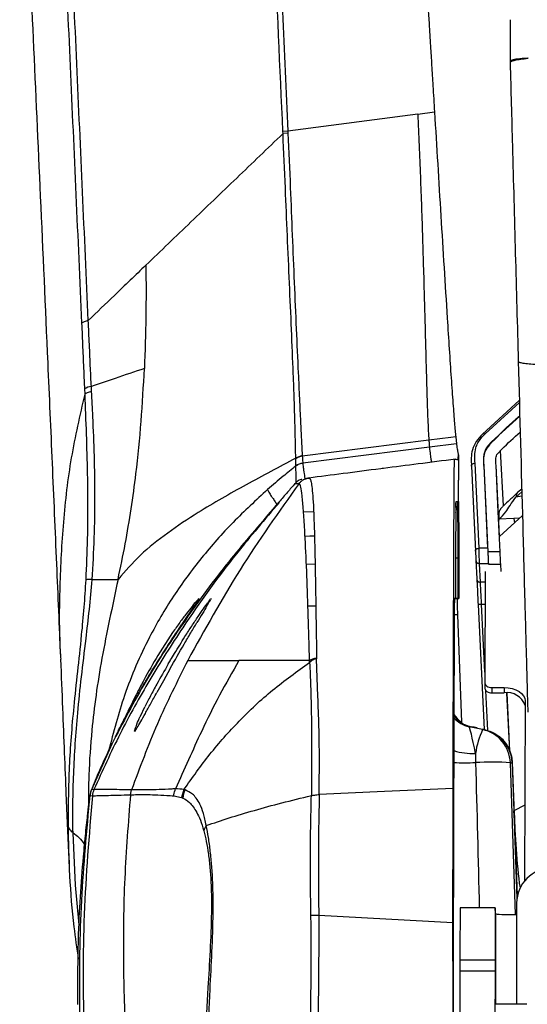
# Model space of a CAD drawing. Units: millimetres. Extents: x 0 to 297, y 0 to 210.
# Drawn here: x 31 to 35, y 113 to 120 of the extents above; entities that cross this region are included whole.
import ezdxf

# ---------------------------------------------------------------- set-up
doc = ezdxf.new("R2010")
doc.units = ezdxf.units.MM

msp = doc.modelspace()

# ---------------------------------------------------------------- linework, layer by layer
at = {"color": 7, "linetype": 'Continuous', "lineweight": 25}
for p, q in [((34.7597, 119.6912), (34.7597, 119.3961)), ((34.7597, 119.3961), (34.7599, 119.3853)), ((34.1017, 119.0185), (33.1757, 118.8978)), ((34.1017, 119.0185), (34.2205, 119.034)), ((33.1757, 118.8978), (33.1402, 118.8943)), ((33.1408, 118.8796), (33.1402, 118.8943)), ((33.1763, 118.883), (33.1408, 118.8796)), ((33.1757, 118.8978), (33.1763, 118.883)), ((31.7254, 117.0596), (31.7269, 117.0224)), ((31.7765, 117.0412), (31.7745, 117.0782)), ((34.8253, 116.9776), (34.5627, 116.7375)), ((34.5813, 116.7399), (34.8257, 116.963)), ((34.8283, 116.8656), (34.6269, 116.6822)), ((34.1806, 116.6942), (33.2782, 116.5799)), ((34.3373, 116.7136), (34.1806, 116.6942)), ((34.3721, 116.7179), (34.3373, 116.7136)), ((34.3721, 116.7179), (34.3773, 116.6692)), ((34.1845, 116.6448), (33.2818, 116.5308)), ((34.3773, 116.6692), (34.1845, 116.6448)), ((34.6271, 116.677), (34.6269, 116.6822)), ((34.7119, 116.2269), (34.6914, 116.6208)), ((33.2318, 116.5621), (33.2317, 116.5656)), ((33.278, 116.5832), (33.2782, 116.5799)), ((34.3861, 116.5578), (34.3866, 116.5579)), ((34.3912, 116.5906), (34.3926, 116.4088)), ((33.2328, 116.5104), (33.2328, 116.5107)), ((34.4842, 116.5097), (34.5129, 115.9035)), ((34.5382, 115.9241), (34.5094, 116.5303)), ((34.5718, 116.5102), (34.5715, 116.5154)), ((34.5715, 116.5154), (34.5996, 115.924)), ((34.5718, 116.5102), (34.6008, 115.8988)), ((34.6801, 116.1146), (34.6592, 116.514)), ((33.3286, 116.4219), (33.2942, 116.4175)), ((33.2942, 116.4175), (33.2942, 116.4175)), ((34.395, 116.1075), (34.3926, 116.4088)), ((34.8424, 116.3462), (34.8156, 116.3241)), ((34.8002, 116.2883), (34.8429, 116.3272)), ((34.8438, 116.2963), (34.8002, 116.2883)), ((33.0892, 116.2276), (33.0526, 116.184)), ((33.1126, 116.2546), (33.0754, 116.2122)), ((34.3875, 116.2563), (34.3724, 116.2563)), ((33.287, 116.185), (33.359, 116.187)), ((34.7858, 116.1375), (34.6798, 116.1313)), ((34.8475, 116.157), (34.6851, 116.0094)), ((34.8286, 116.1398), (34.7858, 116.1375)), ((34.7858, 116.1375), (34.7899, 116.1047)), ((34.395, 116.1075), (34.3948, 115.5665)), ((34.6801, 116.1146), (34.6796, 116.1235)), ((34.6851, 116.0094), (34.6801, 116.1146)), ((33.2977, 116.0102), (33.3647, 116.0137)), ((33.3648, 116.013), (33.2977, 116.0094)), ((34.5996, 115.924), (34.5382, 115.9241)), ((34.3715, 115.8569), (34.3715, 115.5665)), ((34.3715, 115.8569), (34.3885, 115.8569)), ((34.3885, 115.5665), (34.3885, 115.8569)), ((34.6884, 115.8987), (34.6008, 115.8988)), ((33.3074, 115.8102), (33.3694, 115.8134)), ((34.516, 115.8407), (34.5227, 115.7066)), ((34.5409, 115.8169), (34.6047, 115.8169)), ((34.5477, 115.6829), (34.5409, 115.8169)), ((34.6047, 115.8169), (34.605, 115.8102)), ((34.605, 115.8102), (34.6926, 115.8101)), ((34.6952, 115.7593), (34.6926, 115.8101)), ((34.5822, 115.7593), (34.5799, 114.9642)), ((34.3966, 115.6437), (34.3948, 115.6436)), ((34.3966, 115.6437), (34.3948, 115.6436)), ((34.582, 115.6829), (34.5477, 115.6829)), ((32.6281, 115.5657), (32.6261, 115.5611)), ((32.6281, 115.5657), (32.627, 115.5648)), ((34.3626, 115.5649), (34.3948, 115.5665)), ((34.3715, 115.5665), (34.3627, 115.5665)), ((34.3948, 115.5665), (34.3885, 115.5665)), ((32.4648, 115.4482), (32.4975, 115.496)), ((32.6225, 115.561), (32.6037, 115.5363)), ((32.6205, 115.5506), (32.6261, 115.5611)), ((33.3189, 115.5118), (33.3746, 115.5147)), ((33.3746, 115.5145), (33.3189, 115.5116)), ((34.5315, 115.5241), (34.5744, 114.6325)), ((34.5568, 115.5264), (34.5815, 115.5264)), ((34.5801, 115.0419), (34.5568, 115.5264)), ((32.4303, 115.3976), (32.4648, 115.4482)), ((34.3844, 115.4511), (34.3615, 115.4498)), ((34.3844, 115.4511), (34.4122, 114.6846)), ((34.3612, 115.3812), (34.3562, 113.9199)), ((32.3539, 115.3236), (32.2485, 115.1607)), ((31.5554, 115.1475), (31.5563, 115.1334)), ((33.3892, 114.8678), (33.3806, 115.1376)), ((32.3361, 115.0672), (32.2877, 114.9807)), ((32.2877, 114.9807), (32.2409, 114.8962)), ((34.5799, 114.9642), (34.58, 114.9255)), ((34.6001, 114.6256), (34.5864, 114.9108)), ((34.6298, 114.9325), (34.7173, 114.9325)), ((34.6298, 114.9325), (34.6299, 114.8938)), ((34.6299, 114.8938), (34.7174, 114.8938)), ((34.7173, 114.9325), (34.7174, 114.8938)), ((34.7567, 114.4829), (34.7371, 114.8913)), ((34.7582, 114.4787), (34.7384, 114.8911)), ((32.1244, 114.7288), (32.156, 114.7942)), ((34.867, 114.8374), (34.8632, 113.554)), ((31.9983, 114.6873), (31.978, 114.6458)), ((34.5634, 114.6322), (34.4678, 114.6525)), ((34.4678, 114.6525), (34.4812, 114.6525)), ((34.4857, 114.6525), (34.4857, 114.6525)), ((34.5232, 114.6445), (34.4857, 114.6525)), ((34.4857, 114.6525), (34.4918, 114.6502)), ((32.0838, 114.6339), (32.0797, 114.6176)), ((34.5281, 114.6425), (34.5232, 114.6445)), ((34.5768, 114.6322), (34.5634, 114.6322)), ((31.9207, 114.5294), (31.7757, 114.2028)), ((31.9207, 114.5294), (31.9211, 114.5313)), ((34.6857, 114.5805), (34.6846, 114.5799)), ((34.7613, 114.3963), (34.7746, 114.3963)), ((34.799, 113.3137), (34.7613, 114.3963)), ((34.7745, 114.3982), (34.7766, 114.3981)), ((34.7746, 114.3963), (34.8085, 113.4283)), ((34.7919, 114.0296), (34.7766, 114.3981)), ((31.7654, 114.1636), (31.7654, 114.1636)), ((31.7657, 114.163), (31.7757, 114.2028)), ((31.7657, 114.163), (31.7818, 114.1609)), ((32.0531, 114.1678), (32.0607, 114.2026)), ((32.375, 114.2101), (32.3749, 114.2101)), ((32.4344, 114.2047), (32.4176, 114.148)), ((31.7818, 114.1609), (31.7818, 114.1609)), ((32.362, 114.1602), (32.4176, 114.148)), ((32.4176, 114.148), (32.4261, 114.1446)), ((34.8648, 114.0926), (34.7865, 114.0534)), ((34.8124, 113.4504), (34.7966, 113.9017)), ((34.8123, 113.4502), (34.7966, 113.9017)), ((34.8063, 113.3957), (34.8062, 112.6745)), ((34.654, 113.362), (34.404, 113.362)), ((34.6564, 113.3203), (34.6541, 113.361)), ((34.6564, 113.3203), (34.6562, 112.6745)), ((33.3954, 113.3098), (34.3525, 113.2564)), ((34.4021, 112.9925), (34.6521, 112.9925)), ((34.402, 112.9098), (34.4019, 112.0319)), ((34.652, 112.9098), (34.402, 112.9098)), ((34.652, 112.9098), (34.6519, 111.9484)), ((34.879, 112.6745), (34.654, 112.6745))]:
    msp.add_line(p, q, dxfattribs=at)
at = {"color": 7, "linetype": 'Continuous', "lineweight": 25, "flags": 128}
for points in [[(34.3645, 116.5586), (34.3655, 116.5585), (34.3694, 116.5584), (34.3733, 116.5582), (34.38, 116.5579)], [(34.6884, 115.8987), (34.6748, 116.1843), (34.6592, 116.514)], [(34.5799, 114.9642), (34.5808, 114.958), (34.5837, 114.952), (34.5883, 114.9466), (34.5945, 114.9418), (34.602, 114.9378), (34.6107, 114.9349), (34.62, 114.9331), (34.6298, 114.9325)], [(34.58, 114.9255), (34.5809, 114.9193), (34.5837, 114.9134), (34.5883, 114.9079), (34.5945, 114.9031), (34.6021, 114.8991), (34.6107, 114.8962), (34.6201, 114.8944), (34.6299, 114.8938)], [(34.7173, 114.9325), (34.7465, 114.9306), (34.7747, 114.9252), (34.8006, 114.9164), (34.8233, 114.9046), (34.8419, 114.8902), (34.8557, 114.8738), (34.8642, 114.8559), (34.867, 114.8374)], [(34.6853, 114.5793), (34.6857, 114.5803), (34.6857, 114.5805)], [(34.7766, 114.3981), (34.7771, 114.398), (34.7773, 114.398)], [(34.3533, 114.2133), (33.8638, 114.1909), (33.3981, 114.1696)], [(31.6877, 113.2402), (31.6608, 113.5238), (31.6438, 113.8972), (31.6438, 113.8972), (31.6438, 113.8972)], [(34.7919, 113.902), (34.7947, 113.9019), (34.7966, 113.9017)]]:
    msp.add_lwpolyline(points, dxfattribs=at)
at = {"color": 7, "linetype": 'Continuous', "lineweight": 25}
for centre, radius, start, end in [((31.7946, 116.9515), 0.1284, 98.98337, 122.62334), ((33.2912, 116.4765), 0.1042, 97.15059, 124.74697), ((34.3846, 116.6892), 0.1314, 267.97115, 270.65237), ((33.2947, 116.4294), 0.1022, 97.27318, 127.29139), ((34.1875, 116.2563), 0.2, 337.16678, 0), ((36.3746, 116.2153), 2.0026, 178.82685, 179.94416), ((31.7647, 115.2643), 0.437, 87.9181, 94.00774), ((33.7659, 115.6399), 0.6307, 0.34925, 4.29247), ((34.7391, 114.7608), 0.1348, 18.47878, 99.266), ((34.527, 114.8481), 0.2, 212.8538, 233.71428), ((34.523, 114.8481), 0.2, 214.9003, 233.71429), ((34.5094, 114.8481), 0.2, 221.21676, 257.99995), ((35.173, 114.3583), 0.6683, 155.80495, 171.05082), ((34.5115, 114.3876), 0.25, 1.99993, 77.9999), ((34.4927, 114.9165), 0.4547, 252.77853, 272.53849), ((132.5104, 116.0993), 98.0112, 180.957029, 180.995216), ((34.4395, 117.8623), 3.4662, 268.64951, 271.23132), ((34.6338, 112.7098), 1.6913, 85.67693, 94.06302), ((31.931, 114.1457), 0.15, 156.92211, 174.18472), ((32.5789, 114.1298), 0.1534, 151.8972, 174.47647), ((32.6872, 113.881), 0.1153, 144.14033, 164.73406), ((35.056, 113.3953), 0.2497, 89.91267, 179.8976), ((58.0374, 113.0566), 23.6353, 179.25972, 180.1555), ((54.992, 113.0668), 20.34, 179.17111, 180.20929), ((33.3842, 114.7416), 1.4318, 268.23239, 270.44983), ((82.367, 112.9045), 47.965, 179.89489, 179.99373), ((82.617, 112.9045), 47.965, 179.89489, 179.99373)]:
    msp.add_arc(centre, radius, start, end, dxfattribs=at)
for centre, major_axis, ratio, start_param, end_param in [((34.3724, 115.8558), (0, 0.4005), 0.002429, 0.445233, 1.568057), ((34.3875, 115.8558), (0, 0.4005), 0.002429, 4.715128, 6.283185), ((34.1885, 115.5561), (0.2, 0.0105), 0.000127, 0.002423, 0.541817), ((34.5174, 114.3864), (-0.0498, 0.2661), 0.036503, 4.994608, 6.267488), ((34.6575, 114.6152), (0.3547, -0.0754), 0.000488, 4.192228, 4.482849), ((34.6605, 114.6152), (0.3547, -0.0754), 0.000488, 1.968314, 2.08637), ((34.5248, 114.3876), (-0.0325, 0.2479), 0.999917, 4.617042, 5.48507), ((34.5233, 114.0487), (-0.6476, 25.7735), 0.000021, 1.557283, 1.59744), ((34.5411, 114.0553), (-0.1191, 3.0341), 0.082226, 4.658525, 4.700862), ((34.8064, 113.3203), (0.15, 0), 0.044092, 3.144026, 4.714822)]:
    msp.add_ellipse(centre, major_axis=major_axis, ratio=ratio, start_param=start_param, end_param=end_param, dxfattribs=at)
for points, knots in [([(33.0255, 122.2314), (33.0498, 121.6885), (33.0998, 120.5744), (33.15, 119.4661), (33.1757, 118.8978)], [0, 0, 0, 0, 0.487244, 1, 1, 1, 1]), ([(34.0255, 122.241), (34.0306, 122.1569), (34.0397, 122.0065), (34.0534, 121.7808), (34.0666, 121.5631), (34.0804, 121.3346), (34.0943, 121.1069), (34.1079, 120.8833), (34.1212, 120.6629), (34.1354, 120.4294), (34.1506, 120.18), (34.1665, 119.9201), (34.1802, 119.6947), (34.1914, 119.5115), (34.2004, 119.3637), (34.21, 119.207), (34.2167, 119.0961), (34.2205, 119.034)], [0, 0, 0, 0, 0.078414, 0.140296, 0.21061, 0.281625, 0.353694, 0.423349, 0.490591, 0.559711, 0.641745, 0.72412, 0.803125, 0.853008, 0.895925, 0.94172, 1, 1, 1, 1]), ([(33.1402, 118.8943), (33.1195, 119.3511), (33.0694, 120.4592), (33.0194, 121.5733), (32.99, 122.2282)], [0, 0, 0, 0, 0.41213, 1, 1, 1, 1]), ([(31.5022, 122.0533), (31.5149, 121.7688), (31.5549, 120.8694), (31.6236, 119.3585), (31.678, 118.1386), (31.7052, 117.5287)], [0, 0, 0, 0, 0.1879194, 0.5939881, 1, 1, 1, 1]), ([(31.7527, 117.5477), (31.7255, 118.1571), (31.6712, 119.376), (31.6025, 120.8858), (31.5625, 121.7846), (31.5499, 122.069)], [0, 0, 0, 0, 0.405984, 0.812037, 1, 1, 1, 1]), ([(31.2637, 121.6927), (31.2794, 121.3398), (31.3112, 120.627), (31.3604, 119.5395), (31.4115, 118.4098), (31.4566, 117.4013), (31.4949, 116.5284), (31.5252, 115.8287), (31.5448, 115.3686), (31.5542, 115.1475)], [0, 0, 0, 0, 0.160709, 0.32463, 0.496285, 0.677556, 0.78739, 0.897834, 1, 1, 1, 1]), ([(34.8884, 119.4168), (34.8873, 119.4167), (34.8589, 119.4149), (34.8122, 119.4108), (34.7677, 119.4035), (34.7624, 119.3986), (34.7597, 119.3961)], [0, 0, 0, 0, 0.015122, 0.367466, 0.683732, 1, 1, 1, 1]), ([(34.8885, 119.4135), (34.8699, 119.4116), (34.8327, 119.4078), (34.792, 119.4007), (34.7649, 119.393), (34.7616, 119.3879), (34.7599, 119.3853)], [0, 0, 0, 0, 0.25, 0.5, 0.75, 1, 1, 1, 1]), ([(34.7599, 119.3853), (34.7626, 119.2869), (34.768, 119.0897), (34.7768, 118.7634), (34.7864, 118.408), (34.8004, 117.895), (34.8108, 117.5116), (34.8177, 117.2557)], [0, 0, 0, 0, 0.138867, 0.278162, 0.458218, 0.638304, 1, 1, 1, 1]), ([(34.1017, 119.0185), (34.108, 118.8704), (34.1206, 118.5742), (34.1356, 118.1318), (34.1462, 117.7666), (34.1539, 117.4814), (34.1594, 117.2744), (34.1642, 117.0966), (34.1685, 116.9531), (34.1724, 116.8442), (34.1764, 116.7568), (34.1792, 116.715), (34.1806, 116.6942)], [0, 0, 0, 0, 0.166674, 0.33335, 0.500009, 0.583387, 0.666715, 0.750009, 0.812522, 0.875021, 0.937523, 1, 1, 1, 1]), ([(34.2205, 119.034), (34.2281, 118.9104), (34.2433, 118.6633), (34.266, 118.2925), (34.2887, 117.9245), (34.3087, 117.6066), (34.3256, 117.3431), (34.3394, 117.1347), (34.3524, 116.9516), (34.3636, 116.8082), (34.3693, 116.748), (34.3721, 116.7179)], [0, 0, 0, 0, 0.140048, 0.280101, 0.420162, 0.560189, 0.648218, 0.736205, 0.824168, 0.912071, 1, 1, 1, 1]), ([(33.1408, 118.8796), (33.0305, 118.7738), (32.8099, 118.5622), (32.483, 118.2486), (32.27, 118.0442), (32.1635, 117.942)], [0, 0, 0, 0, 0.333308, 0.666642, 1, 1, 1, 1]), ([(33.2317, 116.5656), (33.2316, 116.5724), (33.2309, 116.6057), (33.2294, 116.6811), (33.2263, 116.8128), (33.2214, 116.9783), (33.2131, 117.2013), (33.2014, 117.4817), (33.187, 117.8131), (33.172, 118.1514), (33.157, 118.5079), (33.1465, 118.7501), (33.1408, 118.8796)], [0, 0, 0, 0, 0.020797, 0.101789, 0.182661, 0.264337, 0.346147, 0.472269, 0.599065, 0.726674, 0.853909, 1, 1, 1, 1]), ([(33.1763, 118.883), (33.1819, 118.7535), (33.1924, 118.5114), (33.2064, 118.1553), (33.2205, 117.8175), (33.2347, 117.4868), (33.2475, 117.2078), (33.2581, 116.9868), (33.2657, 116.8237), (33.2717, 116.6949), (33.2755, 116.6218), (33.2775, 116.5898), (33.278, 116.5832)], [0, 0, 0, 0, 0.1467787, 0.2743257, 0.4022576, 0.5293516, 0.6557512, 0.7372488, 0.8186088, 0.8989117, 0.9793347, 1, 1, 1, 1]), ([(32.1635, 117.942), (32.0883, 117.8698), (31.9492, 117.7364), (31.8145, 117.607), (31.7527, 117.5477)], [0, 0, 0, 0, 0.540849, 1, 1, 1, 1]), ([(32.1635, 117.942), (32.1642, 117.8192), (32.1657, 117.5735), (32.157, 117.3284), (32.1526, 117.2058)], [0, 0, 0, 0, 0.500003, 1, 1, 1, 1]), ([(31.7745, 117.0782), (31.7745, 117.0782), (31.7722, 117.1208), (31.7673, 117.2201), (31.7612, 117.3768), (31.7552, 117.4906), (31.7527, 117.5477), (31.7527, 117.5477)], [0, 0, 0, 0, 0.000006, 0.272324, 0.635372, 0.999994, 1, 1, 1, 1]), ([(31.7052, 117.5287), (31.7076, 117.4717), (31.7125, 117.3575), (31.7195, 117.2013), (31.7236, 117.1019), (31.7254, 117.0596)], [0, 0, 0, 0, 0.36463, 0.729262, 1, 1, 1, 1]), ([(34.8177, 117.2557), (34.8282, 116.8684), (34.844, 116.2874), (34.8615, 115.6433), (34.8702, 115.3217), (34.8754, 115.1301), (34.8808, 114.9348), (34.8839, 114.8197), (34.8856, 114.7569)], [0, 0, 0, 0, 0.452507, 0.678783, 0.755667, 0.832526, 0.908739, 1, 1, 1, 1]), ([(32.1526, 117.2058), (32.0828, 117.1822), (31.9552, 117.1391), (31.8308, 117.0972), (31.7745, 117.0782)], [0, 0, 0, 0, 0.547868, 1, 1, 1, 1]), ([(31.965, 115.7026), (31.9825, 115.7869), (32.0174, 115.9555), (32.0597, 116.206), (32.0993, 116.4964), (32.1326, 116.8284), (32.146, 117.08), (32.1526, 117.2058)], [0, 0, 0, 0, 0.166581, 0.333234, 0.499924, 0.749963, 1, 1, 1, 1]), ([(31.7765, 117.0412), (31.7653, 117.0384), (31.7429, 117.0327), (31.7322, 117.0258), (31.7269, 117.0224)], [0, 0, 0, 0, 0.5, 1, 1, 1, 1]), ([(31.7806, 115.7011), (31.7864, 115.8004), (31.7982, 116.0005), (31.8028, 116.3882), (31.7926, 116.7343), (31.7796, 116.982), (31.7765, 117.0412)], [0, 0, 0, 0, 0.218423, 0.439924, 0.866064, 1, 1, 1, 1]), ([(31.7269, 117.0224), (31.6923, 116.8713), (31.6233, 116.5692), (31.5701, 116.1106), (31.5469, 115.651), (31.5432, 115.3295), (31.5544, 115.162), (31.5554, 115.1475)], [0, 0, 0, 0, 0.244224, 0.488475, 0.732737, 0.976998, 1, 1, 1, 1]), ([(31.7269, 117.0224), (31.7269, 117.0224), (31.7292, 116.9629), (31.7392, 116.7153), (31.7495, 116.3735), (31.747, 115.9917), (31.7384, 115.7974), (31.7341, 115.7003)], [0, 0, 0, 0, 0.000002, 0.136103, 0.566361, 0.783299, 1, 1, 1, 1]), ([(34.8283, 116.8668), (34.819, 116.8591), (34.7455, 116.7988), (34.6823, 116.7337), (34.6271, 116.677)], [0, 0, 0, 0, 0.1267907, 1, 1, 1, 1]), ([(34.1806, 116.6942), (34.1813, 116.685), (34.1827, 116.6668), (34.1839, 116.6521), (34.1845, 116.6448)], [0, 0, 0, 0, 0.499997, 1, 1, 1, 1]), ([(34.5627, 116.7375), (34.547, 116.7207), (34.5154, 116.687), (34.4795, 116.6074), (34.4824, 116.5486), (34.4842, 116.5097)], [0, 0, 0, 0, 0.251814, 0.505398, 1, 1, 1, 1]), ([(34.5094, 116.5303), (34.5084, 116.5486), (34.5064, 116.5851), (34.5124, 116.6338), (34.5288, 116.675), (34.5514, 116.7086), (34.5712, 116.7294), (34.5813, 116.7399)], [0, 0, 0, 0, 0.25077, 0.499709, 0.66632, 0.830548, 1, 1, 1, 1]), ([(34.5627, 116.7375), (34.5638, 116.7385), (34.5659, 116.7406), (34.5704, 116.742), (34.5756, 116.7419), (34.5794, 116.7406), (34.5813, 116.7399)], [0, 0, 0, 0, 0.259555, 0.5, 0.740445, 1, 1, 1, 1]), ([(34.6914, 116.6208), (34.695, 116.6246), (34.7388, 116.6694), (34.7871, 116.7124), (34.8314, 116.7518)], [0, 0, 0, 0, 0.083897, 1, 1, 1, 1]), ([(34.1845, 116.6448), (34.1864, 116.6256), (34.1904, 116.587), (34.1942, 116.5656), (34.1967, 116.5505), (34.1981, 116.5422), (34.1984, 116.5393), (34.1986, 116.5379)], [0, 0, 0, 0, 0.199889, 0.399914, 0.599929, 0.799974, 1, 1, 1, 1]), ([(34.3773, 116.6692), (34.3785, 116.66), (34.3807, 116.6417), (34.3836, 116.624), (34.3863, 116.6098), (34.3888, 116.5988), (34.3904, 116.5933), (34.3912, 116.5906)], [0, 0, 0, 0, 0.198233, 0.39501, 0.595639, 0.79973, 1, 1, 1, 1]), ([(34.6269, 116.6822), (34.6158, 116.6708), (34.5889, 116.643), (34.5664, 116.5857), (34.5697, 116.5409), (34.5715, 116.5154)], [0, 0, 0, 0, 0.231149, 0.562078, 1, 1, 1, 1]), ([(34.6271, 116.677), (34.6222, 116.6718), (34.603, 116.6521), (34.5776, 116.6167), (34.5692, 116.5691), (34.5706, 116.5343), (34.5716, 116.5147), (34.5718, 116.5102)], [0, 0, 0, 0, 0.104423, 0.401864, 0.661412, 0.922563, 1, 1, 1, 1]), ([(34.6592, 116.514), (34.6592, 116.5149), (34.6586, 116.5271), (34.6575, 116.5503), (34.6576, 116.584), (34.6773, 116.6063), (34.6886, 116.6179), (34.6914, 116.6208)], [0, 0, 0, 0, 0.0239317, 0.3264585, 0.6309568, 0.9083544, 1, 1, 1, 1]), ([(33.2317, 116.5656), (33.1132, 116.503), (32.8763, 116.3777), (32.5674, 116.2026), (32.3151, 116.0352), (32.1174, 115.8778), (32.0158, 115.761), (31.965, 115.7026)], [0, 0, 0, 0, 0.246447, 0.492828, 0.661942, 0.830971, 1, 1, 1, 1]), ([(33.2328, 116.5107), (33.2327, 116.5136), (33.2326, 116.5212), (33.2323, 116.5339), (33.232, 116.5483), (33.2318, 116.5577), (33.2318, 116.5621)], [0, 0, 0, 0, 0.188982, 0.509819, 0.770788, 1, 1, 1, 1]), ([(33.2782, 116.5799), (33.2782, 116.5799), (33.2785, 116.5756), (33.2791, 116.5666), (33.2801, 116.5529), (33.281, 116.5408), (33.2815, 116.5335), (33.2818, 116.5308), (33.2818, 116.5308)], [0, 0, 0, 0, 0.000018, 0.229099, 0.490038, 0.810961, 0.999982, 1, 1, 1, 1]), ([(34.3707, 116.5594), (34.282, 116.548), (34.1126, 116.5262), (33.94, 116.504), (33.8578, 116.4934)], [0, 0, 0, 0, 0.523071, 1, 1, 1, 1]), ([(34.3533, 114.2133), (34.3535, 114.2975), (34.3538, 114.4662), (34.3545, 114.6885), (34.3551, 114.8961), (34.356, 115.1596), (34.3571, 115.4861), (34.3585, 115.8579), (34.3597, 116.1468), (34.3607, 116.3452), (34.3615, 116.4599), (34.3624, 116.5351), (34.3634, 116.5574), (34.364, 116.5578), (34.3643, 116.558)], [0, 0, 0, 0, 0.063985, 0.128195, 0.192642, 0.256952, 0.385893, 0.514836, 0.643616, 0.710179, 0.77689, 0.843254, 0.927227, 1, 1, 1, 1]), ([(34.3871, 116.558), (34.3878, 116.5588), (34.3889, 116.56), (34.3902, 116.5708), (34.3909, 116.5845), (34.3912, 116.5906)], [0, 0, 0, 0, 0.52644, 0.789774, 1, 1, 1, 1]), ([(33.2328, 116.5104), (33.2022, 116.4862), (33.1337, 116.4319), (33.0678, 116.3747), (33.0313, 116.3431)], [0, 0, 0, 0, 0.447282, 1, 1, 1, 1]), ([(33.2348, 116.387), (33.2349, 116.3875), (33.2352, 116.3886), (33.2345, 116.3984), (33.2337, 116.4245), (33.2335, 116.4657), (33.233, 116.4955), (33.2328, 116.5104)], [0, 0, 0, 0, 0.2672978, 0.5346403, 0.8148288, 0.9072129, 1, 1, 1, 1]), ([(33.2818, 116.5308), (33.2818, 116.5308), (33.2818, 116.5307), (33.2818, 116.5306), (33.2818, 116.5305)], [0, 0, 0, 0, 0.002815, 1, 1, 1, 1]), ([(33.2818, 116.5305), (33.2831, 116.5166), (33.2858, 116.4887), (33.2916, 116.4526), (33.2974, 116.4211), (33.2954, 116.4178), (33.2945, 116.4176), (33.2942, 116.4175)], [0, 0, 0, 0, 0.0747356, 0.1500011, 0.3783928, 0.8148356, 1, 1, 1, 1]), ([(33.8578, 116.4934), (33.8508, 116.4926), (33.7549, 116.4802), (33.576, 116.4572), (33.4058, 116.4354), (33.3239, 116.4248)], [0, 0, 0, 0, 0.038666, 0.536712, 1, 1, 1, 1]), ([(34.4842, 116.5097), (34.4843, 116.5127), (34.4844, 116.517), (34.4871, 116.5221), (34.4899, 116.5251), (34.4936, 116.5274), (34.5001, 116.5297), (34.5056, 116.53), (34.5094, 116.5303)], [0, 0, 0, 0, 0.274908, 0.391016, 0.5, 0.608984, 0.725092, 1, 1, 1, 1]), ([(33.2738, 116.4154), (33.2737, 116.4154), (33.2717, 116.4149), (33.2662, 116.4134), (33.2532, 116.407), (33.2402, 116.3997), (33.2303, 116.3895), (33.2266, 116.3855)], [0, 0, 0, 0, 0.020795, 0.490008, 0.758098, 0.907931, 1, 1, 1, 1]), ([(33.2551, 116.3848), (33.2595, 116.39), (33.2681, 116.4004), (33.2846, 116.4122), (33.303, 116.421), (33.3163, 116.4235), (33.3229, 116.4247)], [0, 0, 0, 0, 0.249994, 0.499992, 0.749994, 1, 1, 1, 1]), ([(33.3268, 116.4257), (33.3202, 116.4249), (33.3027, 116.4226), (33.2883, 116.4137), (33.2861, 116.4125), (33.285, 116.412)], [0, 0, 0, 0, 0.232351, 0.614523, 1, 1, 1, 1]), ([(33.3229, 116.4247), (33.3256, 116.426), (33.3294, 116.4279), (33.3394, 116.4071), (33.3465, 116.3688), (33.3532, 116.3022), (33.3585, 116.2075), (33.3636, 116.0716), (33.3682, 115.8944), (33.3733, 115.6071), (33.377, 115.3554), (33.38, 115.1724), (33.3805, 115.1427)], [0, 0, 0, 0, 0.159805, 0.22718, 0.296905, 0.366615, 0.439179, 0.511796, 0.622811, 0.733878, 0.956769, 1, 1, 1, 1]), ([(33.0313, 116.3431), (32.948, 116.2663), (32.7815, 116.1129), (32.5563, 115.8585), (32.3548, 115.5855), (32.1652, 115.2602), (32.0054, 114.8914), (31.9322, 114.6133), (31.8973, 114.4806)], [0, 0, 0, 0, 0.1527351, 0.3053474, 0.4580032, 0.6106513, 0.8140683, 1, 1, 1, 1]), ([(33.2551, 116.3848), (33.1109, 116.1827), (32.8221, 115.7783), (32.5821, 115.3431), (32.462, 115.1254)], [0, 0, 0, 0, 0.499589, 1, 1, 1, 1]), ([(33.0313, 116.3431), (33.0371, 116.331), (33.0487, 116.3069), (33.0639, 116.2859), (33.0744, 116.2712), (33.0809, 116.2621), (33.0844, 116.257), (33.0866, 116.2537), (33.0884, 116.2507), (33.0905, 116.247), (33.0927, 116.2426), (33.0941, 116.2382), (33.0945, 116.2349), (33.094, 116.2337), (33.0939, 116.2332)], [0, 0, 0, 0, 0.11801, 0.236379, 0.343288, 0.429488, 0.488283, 0.515419, 0.551588, 0.608532, 0.688291, 0.793554, 0.92762, 1, 1, 1, 1]), ([(33.2262, 116.3858), (33.2083, 116.3651), (33.1692, 116.3201), (33.1322, 116.2772), (33.1121, 116.2541)], [0, 0, 0, 0, 0.459148, 1, 1, 1, 1]), ([(33.2551, 116.3848), (33.2527, 116.3848), (33.2399, 116.3845), (33.223, 116.3838), (33.2259, 116.3847), (33.2274, 116.3852)], [0, 0, 0, 0, 0.104637, 0.552321, 1, 1, 1, 1]), ([(33.33, 115.1254), (33.3293, 115.1549), (33.326, 115.2855), (33.3192, 115.5143), (33.3082, 115.8003), (33.2974, 116.0315), (33.2866, 116.1996), (33.2769, 116.3051), (33.2667, 116.3738), (33.2605, 116.3834), (33.2574, 116.3848), (33.2559, 116.3848), (33.2553, 116.3848), (33.2551, 116.3848), (33.2551, 116.3848)], [0, 0, 0, 0, 0.043495, 0.192514, 0.341532, 0.490372, 0.58426, 0.678352, 0.771965, 0.896287, 0.957742, 0.988379, 0.999999, 1, 1, 1, 1]), ([(34.6798, 116.1313), (34.6968, 116.1464), (34.7231, 116.1698), (34.757, 116.2284), (34.7855, 116.2679), (34.8002, 116.2883)], [0, 0, 0, 0, 0.469645, 0.726922, 1, 1, 1, 1]), ([(34.8156, 116.3241), (34.7951, 116.3049), (34.7541, 116.2666), (34.726, 116.2401), (34.7119, 116.2269)], [0, 0, 0, 0, 0.500091, 1, 1, 1, 1]), ([(34.8156, 116.3241), (34.8116, 116.3191), (34.8038, 116.309), (34.8014, 116.2952), (34.8002, 116.2883)], [0, 0, 0, 0, 0.499992, 1, 1, 1, 1]), ([(33.1154, 116.2514), (33.0117, 116.1307), (32.7666, 115.8451), (32.4612, 115.4199), (32.1884, 114.9889), (31.974, 114.605), (31.8533, 114.338), (31.793, 114.2045)], [0, 0, 0, 0, 0.195017, 0.461361, 0.640914, 0.820461, 1, 1, 1, 1]), ([(33.0924, 116.2301), (33.0923, 116.23), (33.092, 116.2296), (33.0913, 116.2291), (33.0907, 116.2286), (33.0905, 116.2285), (33.0904, 116.2285)], [0, 0, 0, 0, 0.065717, 0.444359, 0.937247, 1, 1, 1, 1]), ([(34.372, 116.2155), (34.3721, 116.2244), (34.3721, 116.2396), (34.3723, 116.2491), (34.3723, 116.2488), (34.3723, 116.2487)], [0, 0, 0, 0, 0.5060414, 0.8725843, 1, 1, 1, 1]), ([(34.7119, 116.2269), (34.707, 116.2221), (34.7007, 116.2158), (34.692, 116.2052), (34.6889, 116.2009), (34.6868, 116.1977), (34.6849, 116.1943), (34.6829, 116.1898), (34.6814, 116.1852), (34.6805, 116.1809), (34.6798, 116.1765), (34.6788, 116.1688), (34.6784, 116.1557), (34.6788, 116.1392), (34.6794, 116.1287), (34.6796, 116.1235)], [0, 0, 0, 0, 0.249408, 0.317411, 0.346894, 0.374578, 0.40451, 0.437329, 0.500216, 0.541741, 0.563072, 0.625746, 0.750476, 0.8752, 1, 1, 1, 1]), ([(33.0526, 116.184), (32.9515, 116.0666), (32.737, 115.8174), (32.4405, 115.4153), (32.1568, 114.9838), (31.9994, 114.6808), (31.9207, 114.5294)], [0, 0, 0, 0, 0.228922, 0.485949, 0.743016, 1, 1, 1, 1]), ([(34.6796, 116.1235), (34.6797, 116.1248), (34.6797, 116.1274), (34.6798, 116.13), (34.6798, 116.1313)], [0, 0, 0, 0, 0.499958, 1, 1, 1, 1]), ([(34.5129, 115.9035), (34.513, 115.9065), (34.5131, 115.9108), (34.5158, 115.9159), (34.5186, 115.9189), (34.5223, 115.9212), (34.5288, 115.9235), (34.5343, 115.9238), (34.5382, 115.9241)], [0, 0, 0, 0, 0.274913, 0.39102, 0.5, 0.60898, 0.725087, 1, 1, 1, 1]), ([(34.5409, 115.8169), (34.5409, 115.8179), (34.541, 115.8198), (34.5408, 115.8287), (34.5405, 115.8417), (34.5401, 115.8589), (34.5396, 115.878), (34.5391, 115.896), (34.5386, 115.9117), (34.5383, 115.9201), (34.5382, 115.9241)], [0, 0, 0, 0, 0.119969, 0.249988, 0.35466, 0.500044, 0.645127, 0.750117, 0.88003, 1, 1, 1, 1]), ([(34.5996, 115.924), (34.5998, 115.9192), (34.6003, 115.9096), (34.6012, 115.89), (34.6022, 115.8694), (34.6031, 115.8496), (34.6039, 115.833), (34.6045, 115.8207), (34.6046, 115.8182), (34.6047, 115.8169)], [0, 0, 0, 0, 0.1419421, 0.2838791, 0.4259459, 0.5681688, 0.7104576, 0.8526931, 1, 1, 1, 1]), ([(34.5129, 115.9035), (34.5131, 115.9011), (34.5133, 115.8961), (34.5138, 115.8864), (34.5143, 115.8759), (34.5148, 115.8653), (34.5152, 115.8557), (34.5156, 115.848), (34.5159, 115.8424), (34.5159, 115.8412), (34.516, 115.8407)], [0, 0, 0, 0, 0.1247854, 0.2497958, 0.3748633, 0.4999555, 0.6250436, 0.7500994, 0.8750951, 1, 1, 1, 1]), ([(34.6008, 115.8988), (34.601, 115.8948), (34.6014, 115.8868), (34.6021, 115.8707), (34.6029, 115.8536), (34.6037, 115.8372), (34.6044, 115.8234), (34.6049, 115.8138), (34.605, 115.8107), (34.605, 115.8102), (34.605, 115.8102)], [0, 0, 0, 0, 0.141931, 0.283857, 0.425913, 0.568124, 0.710402, 0.852627, 0.994702, 1, 1, 1, 1]), ([(34.6926, 115.8101), (34.6926, 115.8111), (34.6925, 115.8132), (34.692, 115.823), (34.6914, 115.8365), (34.6906, 115.8529), (34.6898, 115.8699), (34.689, 115.8864), (34.6886, 115.8945), (34.6884, 115.8987)], [0, 0, 0, 0, 0.141944, 0.283883, 0.425952, 0.568176, 0.710465, 0.852699, 1, 1, 1, 1]), ([(34.516, 115.8407), (34.5163, 115.8371), (34.5169, 115.832), (34.5198, 115.8262), (34.5226, 115.8227), (34.5262, 115.8201), (34.5323, 115.8174), (34.5374, 115.8171), (34.5409, 115.8169)], [0, 0, 0, 0, 0.2715325, 0.3888013, 0.5, 0.6111987, 0.7284675, 1, 1, 1, 1]), ([(34.5227, 115.7066), (34.5231, 115.7031), (34.5236, 115.698), (34.5266, 115.6921), (34.5294, 115.6887), (34.533, 115.686), (34.539, 115.6834), (34.5441, 115.6831), (34.5477, 115.6829)], [0, 0, 0, 0, 0.2715318, 0.3888008, 0.5, 0.6111992, 0.7284682, 1, 1, 1, 1]), ([(34.5227, 115.7066), (34.5229, 115.7023), (34.5233, 115.6936), (34.5254, 115.6504), (34.5282, 115.5916), (34.5304, 115.5466), (34.5315, 115.5241)], [0, 0, 0, 0, 0.249974, 0.499783, 0.74949, 1, 1, 1, 1]), ([(31.7341, 115.7003), (31.7301, 115.6345), (31.722, 115.5009), (31.7007, 115.2776), (31.6742, 115.0398), (31.6409, 114.727), (31.6122, 114.367), (31.6094, 114.0931), (31.6081, 113.9559)], [0, 0, 0, 0, 0.096498, 0.195804, 0.335769, 0.479046, 0.738932, 1, 1, 1, 1]), ([(31.6438, 113.8972), (31.6438, 113.8972), (31.6408, 114.0356), (31.6453, 114.3151), (31.6688, 114.6833), (31.7032, 115.0046), (31.7334, 115.2516), (31.7608, 115.4872), (31.7747, 115.6298), (31.7806, 115.7011), (31.7806, 115.7011)], [0, 0, 0, 0, 0.000002, 0.254805, 0.51013, 0.653261, 0.79593, 0.89795, 0.999999, 1, 1, 1, 1]), ([(31.965, 115.7026), (31.9446, 115.6073), (31.9039, 115.4168), (31.8483, 115.1389), (31.8054, 114.8755), (31.7731, 114.599), (31.7548, 114.3279), (31.7534, 114.1432), (31.7528, 114.0607)], [0, 0, 0, 0, 0.155911, 0.311812, 0.467776, 0.623815, 0.831897, 1, 1, 1, 1]), ([(31.7806, 115.7011), (31.7888, 115.7012), (31.8196, 115.7015), (31.8857, 115.7021), (31.9318, 115.7024), (31.965, 115.7026)], [0, 0, 0, 0, 0.092545, 0.346362, 1, 1, 1, 1]), ([(34.5568, 115.5264), (34.5557, 115.5457), (34.5536, 115.5842), (34.5511, 115.6274), (34.5495, 115.6541), (34.5483, 115.6745), (34.5479, 115.6796), (34.5477, 115.6829)], [0, 0, 0, 0, 0.250202, 0.499599, 0.636686, 0.765938, 1, 1, 1, 1]), ([(32.5411, 115.5622), (32.5421, 115.5649), (32.5439, 115.5702), (32.53, 115.5546), (32.523, 115.5468)], [0, 0, 0, 0, 0.501051, 1, 1, 1, 1]), ([(34.3627, 115.5665), (34.3625, 115.5642), (34.3623, 115.5594), (34.3619, 115.5214), (34.3615, 115.4642), (34.3613, 115.409), (34.3612, 115.3812)], [0, 0, 0, 0, 0.2544508, 0.5088931, 0.7516838, 1, 1, 1, 1]), ([(34.3811, 115.5658), (34.3814, 115.5529), (34.382, 115.5223), (34.3835, 115.4772), (34.3844, 115.4511)], [0, 0, 0, 0, 0.422413, 1, 1, 1, 1]), ([(32.523, 115.5468), (32.5136, 115.5358), (32.4949, 115.5137), (32.4662, 115.4769), (32.4518, 115.4585)], [0, 0, 0, 0, 0.499558, 1, 1, 1, 1]), ([(32.4975, 115.496), (32.4975, 115.496), (32.5089, 115.5127), (32.5292, 115.5424), (32.5372, 115.5556), (32.5411, 115.5622)], [0, 0, 0, 0, 0.000006, 0.499539, 1, 1, 1, 1]), ([(32.5985, 115.5132), (32.5886, 115.4967), (32.5688, 115.4639), (32.5414, 115.4183), (32.5276, 115.3956)], [0, 0, 0, 0, 0.500478, 1, 1, 1, 1]), ([(32.5349, 115.4372), (32.5486, 115.4573), (32.5758, 115.4973), (32.5944, 115.5233), (32.6037, 115.5363)], [0, 0, 0, 0, 0.501337, 1, 1, 1, 1]), ([(32.5985, 115.5132), (32.5985, 115.5132), (32.6075, 115.5281), (32.6151, 115.541), (32.6202, 115.5501), (32.6205, 115.5506)], [0, 0, 0, 0, 0.000015, 0.949722, 1, 1, 1, 1]), ([(34.5315, 115.5241), (34.5317, 115.5242), (34.532, 115.5245), (34.5348, 115.5249), (34.5376, 115.5252), (34.5413, 115.5255), (34.5476, 115.526), (34.553, 115.5262), (34.5568, 115.5264)], [0, 0, 0, 0, 0.273808, 0.390293, 0.5, 0.609707, 0.726192, 1, 1, 1, 1]), ([(32.4518, 115.4585), (32.4365, 115.4382), (32.4057, 115.3977), (32.3712, 115.3483), (32.3539, 115.3236)], [0, 0, 0, 0, 0.500195, 1, 1, 1, 1]), ([(32.3666, 115.1735), (32.3918, 115.2146), (32.4342, 115.2835), (32.4911, 115.3716), (32.5203, 115.4153), (32.5349, 115.4372)], [0, 0, 0, 0, 0.423763, 0.711777, 1, 1, 1, 1]), ([(32.2019, 115.0437), (32.2377, 115.1013), (32.3092, 115.2166), (32.387, 115.3338), (32.4244, 115.3889), (32.4303, 115.3976)], [0, 0, 0, 0, 0.457105, 0.914453, 1, 1, 1, 1]), ([(32.3361, 115.0672), (32.3695, 115.1256), (32.4197, 115.2134), (32.484, 115.3226), (32.5131, 115.3713), (32.5276, 115.3956)], [0, 0, 0, 0, 0.499465, 0.750003, 1, 1, 1, 1]), ([(32.2485, 115.1607), (32.2144, 115.1022), (32.1631, 115.0143), (32.1024, 114.8982), (32.0758, 114.8452), (32.0625, 114.8187)], [0, 0, 0, 0, 0.499011, 0.749354, 1, 1, 1, 1]), ([(32.3231, 115.1005), (32.3285, 115.1098), (32.3429, 115.1343), (32.3575, 115.1585), (32.3666, 115.1735)], [0, 0, 0, 0, 0.3776715, 1, 1, 1, 1]), ([(31.5548, 115.1333), (31.5597, 115.0165), (31.569, 114.792), (31.5815, 114.4685), (31.5956, 114.1192), (31.607, 113.8494), (31.6147, 113.6891), (31.616, 113.6626)], [0, 0, 0, 0, 0.22843, 0.438585, 0.641447, 0.940629, 1, 1, 1, 1]), ([(32.462, 115.1254), (32.387, 114.9756), (32.2366, 114.6752), (32.1195, 114.3604), (32.0607, 114.2027)], [0, 0, 0, 0, 0.498754, 1, 1, 1, 1]), ([(32.3231, 115.1005), (32.295, 115.0517), (32.2501, 114.9737), (32.1946, 114.8702), (32.1689, 114.8195), (32.156, 114.7942)], [0, 0, 0, 0, 0.4557537, 0.7275163, 1, 1, 1, 1]), ([(32.8266, 115.1254), (32.7797, 115.0431), (32.6858, 114.8782), (32.5353, 114.5726), (32.4358, 114.3477), (32.375, 114.2101)], [0, 0, 0, 0, 0.279058, 0.558795, 1, 1, 1, 1]), ([(32.4344, 114.2047), (32.4945, 114.2894), (32.6148, 114.459), (32.8257, 114.6966), (33.0611, 114.9184), (33.2407, 115.0463), (33.3305, 115.1102)], [0, 0, 0, 0, 0.248988, 0.497982, 0.748991, 1, 1, 1, 1]), ([(32.462, 115.1254), (32.4707, 115.1254), (32.4881, 115.1255), (32.5279, 115.1254), (32.5911, 115.1253), (32.6825, 115.1254), (32.7786, 115.1254), (32.8266, 115.1254)], [0, 0, 0, 0, 0.200046, 0.400029, 0.600046, 0.800047, 1, 1, 1, 1]), ([(33.33, 115.1254), (33.2612, 115.1254), (33.1237, 115.1254), (32.9568, 115.1254), (32.87, 115.1254), (32.8266, 115.1254)], [0, 0, 0, 0, 0.333405, 0.666678, 1, 1, 1, 1]), ([(33.3304, 115.1102), (33.3303, 115.1153), (33.3301, 115.1203), (33.33, 115.1254), (33.33, 115.1254)], [0, 0, 0, 0, 0.999948, 1, 1, 1, 1]), ([(33.3806, 115.1376), (33.3712, 115.135), (33.3524, 115.1297), (33.3378, 115.1168), (33.3304, 115.1103)], [0, 0, 0, 0, 0.499191, 1, 1, 1, 1]), ([(33.3304, 115.1103), (33.3329, 115.0546), (33.338, 114.9434), (33.3423, 114.7686), (33.3445, 114.5835), (33.3446, 114.3879), (33.3434, 114.2376), (33.3428, 114.1624)], [0, 0, 0, 0, 0.20031, 0.400393, 0.600356, 0.800245, 1, 1, 1, 1]), ([(33.3805, 115.1427), (33.3805, 115.1419), (33.3806, 115.1402), (33.3806, 115.1384), (33.3806, 115.1376)], [0, 0, 0, 0, 0.500036, 1, 1, 1, 1]), ([(32.1028, 114.8756), (32.1185, 114.9029), (32.1499, 114.9575), (32.1846, 115.0149), (32.2019, 115.0437)], [0, 0, 0, 0, 0.500246, 1, 1, 1, 1]), ([(32.0226, 114.7308), (32.0344, 114.7527), (32.058, 114.7964), (32.0879, 114.8492), (32.1028, 114.8756)], [0, 0, 0, 0, 0.499717, 1, 1, 1, 1]), ([(32.0828, 114.6197), (32.0836, 114.6198), (32.086, 114.6204), (32.1008, 114.6437), (32.1257, 114.6866), (32.1584, 114.7456), (32.1969, 114.816), (32.2262, 114.8694), (32.2409, 114.8962)], [0, 0, 0, 0, 0.091943, 0.274364, 0.455882, 0.63723, 0.818514, 1, 1, 1, 1]), ([(33.3981, 114.1696), (33.3992, 114.2571), (33.4014, 114.432), (33.3976, 114.6575), (33.392, 114.7977), (33.3892, 114.8678)], [0, 0, 0, 0, 0.333238, 0.666642, 1, 1, 1, 1]), ([(32.0625, 114.8187), (32.0502, 114.7936), (32.0256, 114.7435), (32.0074, 114.706), (31.9983, 114.6873)], [0, 0, 0, 0, 0.500552, 1, 1, 1, 1]), ([(31.9734, 114.637), (31.9792, 114.6485), (31.991, 114.6714), (32.0121, 114.711), (32.0226, 114.7308)], [0, 0, 0, 0, 0.499816, 1, 1, 1, 1]), ([(32.0989, 114.672), (32.1063, 114.6888), (32.114, 114.7064), (32.124, 114.7279), (32.1244, 114.7288)], [0, 0, 0, 0, 0.959724, 1, 1, 1, 1]), ([(34.4048, 114.6874), (34.4034, 114.6882), (34.3905, 114.6959), (34.3747, 114.7122), (34.3631, 114.7291), (34.359, 114.735)], [0, 0, 0, 0, 0.075515, 0.675698, 1, 1, 1, 1]), ([(32.0989, 114.672), (32.0931, 114.658), (32.0871, 114.6436), (32.0839, 114.6343), (32.0838, 114.6339)], [0, 0, 0, 0, 0.962684, 1, 1, 1, 1]), ([(34.4046, 114.6869), (34.4201, 114.6766), (34.4409, 114.6628), (34.4729, 114.6546), (34.4812, 114.6525)], [0, 0, 0, 0, 0.742491, 1, 1, 1, 1]), ([(31.9612, 114.6123), (31.9598, 114.6095), (31.9507, 114.5915), (31.9351, 114.5594), (31.9219, 114.5323)], [0, 0, 0, 0, 0.156131, 1, 1, 1, 1]), ([(31.9645, 114.6191), (31.9641, 114.6184), (31.9629, 114.6163), (31.9673, 114.625), (31.9702, 114.6308)], [0, 0, 0, 0, 0.331625, 1, 1, 1, 1]), ([(31.9702, 114.6308), (31.9712, 114.6328), (31.9722, 114.6348), (31.9734, 114.637), (31.9734, 114.637)], [0, 0, 0, 0, 0.999345, 1, 1, 1, 1]), ([(34.5768, 114.6322), (34.602, 114.6246), (34.6389, 114.6137), (34.6699, 114.591), (34.6796, 114.5839)], [0, 0, 0, 0, 0.685834, 1, 1, 1, 1]), ([(31.921, 114.5313), (31.8902, 114.4675), (31.836, 114.3551), (31.7918, 114.2454), (31.7728, 114.198)], [0, 0, 0, 0, 0.56821, 1, 1, 1, 1]), ([(31.9211, 114.5313), (31.9211, 114.5314), (31.9211, 114.5317), (31.9216, 114.5321), (31.922, 114.5323)], [0, 0, 0, 0, 0.270952, 1, 1, 1, 1]), ([(34.7773, 114.398), (34.776, 114.4119), (34.7727, 114.4467), (34.7533, 114.4998), (34.7224, 114.5474), (34.6963, 114.571), (34.6857, 114.5805)], [0, 0, 0, 0, 0.199834, 0.498104, 0.796837, 1, 1, 1, 1]), ([(31.8055, 111.1425), (31.7756, 111.3949), (31.7157, 111.8996), (31.6859, 112.6584), (31.6963, 113.4144), (31.7424, 113.9139), (31.7654, 114.1636)], [0, 0, 0, 0, 0.251652, 0.503306, 0.751653, 1, 1, 1, 1]), ([(31.7182, 113.7255), (31.7236, 113.7837), (31.7344, 113.9013), (31.7504, 114.0425), (31.7608, 114.1264), (31.7647, 114.1561), (31.765, 114.1599), (31.7654, 114.1636), (31.7654, 114.1636)], [0, 0, 0, 0, 0.182233, 0.368184, 0.550518, 0.740861, 0.999998, 1, 1, 1, 1]), ([(31.7654, 114.1636), (31.7655, 114.1645), (31.7658, 114.167), (31.7657, 114.1653), (31.7656, 114.1632), (31.7657, 114.1631), (31.7657, 114.163)], [0, 0, 0, 0, 0.14134, 0.427565, 0.713783, 1, 1, 1, 1]), ([(31.7738, 114.2007), (31.7721, 114.1957), (31.7695, 114.1877), (31.7677, 114.1791), (31.7669, 114.1747), (31.7664, 114.1714), (31.766, 114.1683), (31.7657, 114.1661), (31.7656, 114.1647), (31.7655, 114.1638), (31.7655, 114.1638)], [0, 0, 0, 0, 0.090632, 0.143349, 0.181595, 0.231063, 0.321356, 0.539547, 0.983797, 1, 1, 1, 1]), ([(31.7757, 114.2028), (31.7756, 114.2028), (31.7755, 114.2027), (31.7738, 114.2003), (31.7738, 114.2006), (31.7739, 114.2007)], [0, 0, 0, 0, 0.3667315, 0.7333925, 1, 1, 1, 1]), ([(31.793, 114.2045), (31.792, 114.2045), (31.7818, 114.204), (31.7786, 114.2034), (31.7757, 114.2028)], [0, 0, 0, 0, 0.097418, 1, 1, 1, 1]), ([(31.7818, 114.1609), (31.7863, 114.161), (31.7965, 114.1611), (31.8317, 114.1618), (31.889, 114.1633), (31.962, 114.1653), (32.0227, 114.167), (32.0531, 114.1678)], [0, 0, 0, 0, 0.18249, 0.408168, 0.633904, 0.81693, 1, 1, 1, 1]), ([(32.0607, 114.2026), (32.0607, 114.2026), (32.0289, 114.2031), (31.9718, 114.204), (31.899, 114.205), (31.8428, 114.2054), (31.8083, 114.2051), (31.7967, 114.2048), (31.793, 114.2045), (31.793, 114.2045)], [0, 0, 0, 0, 0, 0.183083, 0.366167, 0.591847, 0.817529, 1, 1, 1, 1, 1]), ([(32.0531, 114.1678), (32.0374, 113.9695), (32.006, 113.5728), (31.999, 112.9885), (32.0166, 112.3968), (32.0619, 111.8013), (32.135, 111.1957), (32.2296, 110.6012), (32.3024, 110.21), (32.3388, 110.0144)], [0, 0, 0, 0, 0.142818, 0.285663, 0.419305, 0.567804, 0.714314, 0.85716, 1, 1, 1, 1]), ([(32.0531, 114.1678), (32.0572, 114.1679), (32.0923, 114.1688), (32.1501, 114.1699), (32.2461, 114.1672), (32.3117, 114.1637), (32.3537, 114.1607), (32.362, 114.1602)], [0, 0, 0, 0, 0.057965, 0.50081, 0.723083, 0.945343, 1, 1, 1, 1]), ([(32.3749, 114.2101), (32.3749, 114.2101), (32.3661, 114.2096), (32.3223, 114.2073), (32.2539, 114.2042), (32.1564, 114.2014), (32.0994, 114.202), (32.0647, 114.2026), (32.0608, 114.2027), (32.0608, 114.2027)], [0, 0, 0, 0, 0.000001, 0.054731, 0.277047, 0.499382, 0.942322, 0.999999, 1, 1, 1, 1]), ([(32.362, 114.1602), (32.3622, 114.1626), (32.3639, 114.1798), (32.3698, 114.1961), (32.3749, 114.2101)], [0, 0, 0, 0, 0.14194, 1, 1, 1, 1]), ([(32.4344, 114.2047), (32.4142, 114.2076), (32.3939, 114.2105), (32.375, 114.2101), (32.375, 114.2101)], [0, 0, 0, 0, 0.99999, 1, 1, 1, 1]), ([(32.4435, 114.2021), (32.4414, 114.2027), (32.4383, 114.2037), (32.4353, 114.2045), (32.4344, 114.2047), (32.4344, 114.2047)], [0, 0, 0, 0, 0.70379, 0.999931, 1, 1, 1, 1]), ([(32.5938, 113.9485), (32.5938, 113.9485), (32.5873, 113.9806), (32.5735, 114.0382), (32.542, 114.1213), (32.4963, 114.1786), (32.4606, 114.1945), (32.4435, 114.2021)], [0, 0, 0, 0, 0.000004, 0.179494, 0.359139, 0.691895, 1, 1, 1, 1]), ([(32.5938, 113.9485), (32.6468, 113.9667), (32.7529, 114.0029), (32.9344, 114.0568), (33.1295, 114.1102), (33.2717, 114.145), (33.3428, 114.1624)], [0, 0, 0, 0, 0.2503009, 0.5006068, 0.7503002, 1, 1, 1, 1]), ([(33.34, 113.3105), (33.3385, 113.4041), (33.3359, 113.5652), (33.3355, 113.7893), (33.3393, 113.9851), (33.3416, 114.102), (33.3428, 114.1624)], [0, 0, 0, 0, 0.307731, 0.529038, 0.756567, 1, 1, 1, 1]), ([(33.3428, 114.1624), (33.3508, 114.1635), (33.3629, 114.165), (33.3827, 114.1676), (33.393, 114.1689), (33.3981, 114.1696)], [0, 0, 0, 0, 0.501442, 0.751216, 1, 1, 1, 1]), ([(33.3981, 114.1696), (33.3981, 114.1696), (33.3984, 114.1132), (33.3953, 113.9944), (33.3929, 113.7997), (33.3924, 113.5711), (33.3948, 113.405), (33.3954, 113.3098), (33.3954, 113.3098)], [0, 0, 0, 0, 0.000003, 0.235044, 0.46186, 0.688739, 0.999997, 1, 1, 1, 1]), ([(34.3525, 113.2564), (34.3525, 113.3421), (34.3525, 113.5024), (34.3526, 113.7351), (34.3528, 113.9257), (34.3531, 114.0851), (34.3532, 114.1704), (34.3533, 114.2133)], [0, 0, 0, 0, 0.24813, 0.464096, 0.686566, 0.84236, 1, 1, 1, 1]), ([(31.7818, 114.1609), (31.7584, 113.8792), (31.7117, 113.3156), (31.7145, 112.4664), (31.7736, 111.6198), (31.8883, 110.7785), (32.0086, 110.2259), (32.0687, 109.9496)], [0, 0, 0, 0, 0.19995, 0.399965, 0.60003, 0.800044, 1, 1, 1, 1]), ([(32.4261, 114.1446), (32.442, 114.1357), (32.4748, 114.1175), (32.5176, 114.0605), (32.5522, 113.9902), (32.568, 113.9378), (32.576, 113.9114)], [0, 0, 0, 0, 0.313828, 0.647839, 0.821904, 1, 1, 1, 1]), ([(34.8331, 113.5011), (34.8329, 113.5021), (34.8187, 113.5902), (34.8053, 113.7787), (34.7928, 113.9626), (34.7865, 114.0534)], [0, 0, 0, 0, 0.0059875, 0.5094964, 1, 1, 1, 1]), ([(31.6081, 113.9559), (31.6107, 113.8338), (31.6161, 113.5897), (31.6416, 113.2705), (31.6704, 113.0735), (31.6815, 112.997)], [0, 0, 0, 0, 0.37947, 0.758941, 1, 1, 1, 1]), ([(31.6438, 113.8972), (31.634, 113.906), (31.6144, 113.9236), (31.6102, 113.9451), (31.6081, 113.9559)], [0, 0, 0, 0, 0.500001, 1, 1, 1, 1]), ([(31.6438, 113.8972), (31.6583, 113.8863), (31.6918, 113.8611), (31.714, 113.831), (31.7266, 113.814)], [0, 0, 0, 0, 0.433167, 1, 1, 1, 1]), ([(32.576, 113.9114), (32.5821, 113.8864), (32.5943, 113.8366), (32.6093, 113.7464), (32.6208, 113.6464), (32.628, 113.5411), (32.6308, 113.4344), (32.6301, 113.2718), (32.6216, 113.0541), (32.6035, 112.7553), (32.5846, 112.4291), (32.5654, 112.0804), (32.5541, 111.8605), (32.5485, 111.7506)], [0, 0, 0, 0, 0.046248, 0.092457, 0.13889, 0.185304, 0.228612, 0.271985, 0.387432, 0.50344, 0.668812, 0.834498, 1, 1, 1, 1]), ([(32.57, 111.7229), (32.57, 111.7229), (32.5748, 111.8329), (32.5848, 112.0581), (32.6016, 112.4106), (32.6186, 112.7418), (32.6351, 113.0463), (32.644, 113.3042), (32.6425, 113.513), (32.6337, 113.6592), (32.6231, 113.7662), (32.6099, 113.8648), (32.5992, 113.9206), (32.5938, 113.9485)], [0, 0, 0, 0, 0.000001, 0.16309, 0.32636, 0.48932, 0.604836, 0.719837, 0.808045, 0.855964, 0.903903, 0.951948, 1, 1, 1, 1]), ([(34.3562, 113.9199), (34.356, 113.8704), (34.3557, 113.7708), (34.3552, 113.5687), (34.3547, 113.3105), (34.3544, 113.036), (34.3542, 112.7929), (34.3541, 112.6592), (34.3541, 112.5921)], [0, 0, 0, 0, 0.151973, 0.306037, 0.523283, 0.746831, 0.872824, 1, 1, 1, 1]), ([(31.6784, 112.674), (31.6784, 112.829), (31.6785, 113.0878), (31.6957, 113.443), (31.7107, 113.6314), (31.7182, 113.7255)], [0, 0, 0, 0, 0.427509, 0.713833, 1, 1, 1, 1]), ([(33.3419, 111.2539), (33.3417, 111.348), (33.3413, 111.5364), (33.3408, 111.8514), (33.34, 112.197), (33.3396, 112.5645), (33.3405, 112.8753), (33.3415, 113.1211), (33.3405, 113.2474), (33.34, 113.3105)], [0, 0, 0, 0, 0.152263, 0.305088, 0.48556, 0.667205, 0.832077, 0.916081, 1, 1, 1, 1]), ([(33.3954, 113.3098), (33.3954, 113.3098), (33.3959, 113.2255), (33.3956, 113.0568), (33.3932, 112.8097), (33.3907, 112.5181), (33.3905, 112.1855), (33.3908, 111.8384), (33.391, 111.5221), (33.391, 111.3312), (33.391, 111.238), (33.391, 111.238)], [0, 0, 0, 0, 0.000001, 0.111164, 0.222868, 0.334493, 0.515115, 0.695803, 0.847907, 0.999999, 1, 1, 1, 1]), ([(34.3531, 112.2172), (34.353, 112.3403), (34.3528, 112.5678), (34.3526, 112.9169), (34.3525, 113.1426), (34.3525, 113.2564)], [0, 0, 0, 0, 0.368937, 0.68176, 1, 1, 1, 1])]:
    msp.add_open_spline(points, degree=3, knots=knots, dxfattribs=at)
for points in [[(31.7527, 117.5477), (31.742, 117.5448), (31.7206, 117.5391), (31.7103, 117.5322), (31.7052, 117.5287)], [(34.9483, 117.2335), (34.9296, 117.2345), (34.892, 117.2363), (34.8508, 117.2415), (34.8231, 117.248), (34.8195, 117.2531), (34.8177, 117.2557)], [(33.278, 116.5832), (33.2697, 116.5817), (33.2531, 116.5785), (33.2388, 116.5699), (33.2317, 116.5656)], [(33.2818, 116.5305), (33.2729, 116.5288), (33.2552, 116.5253), (33.2402, 116.5154), (33.2328, 116.5104)], [(33.33, 115.1254), (33.3377, 115.1297), (33.3531, 115.1384), (33.3714, 115.1413), (33.3805, 115.1427)]]:
    msp.add_open_spline(points, degree=3, dxfattribs=at)

doc.saveas('drawing.dxf')
